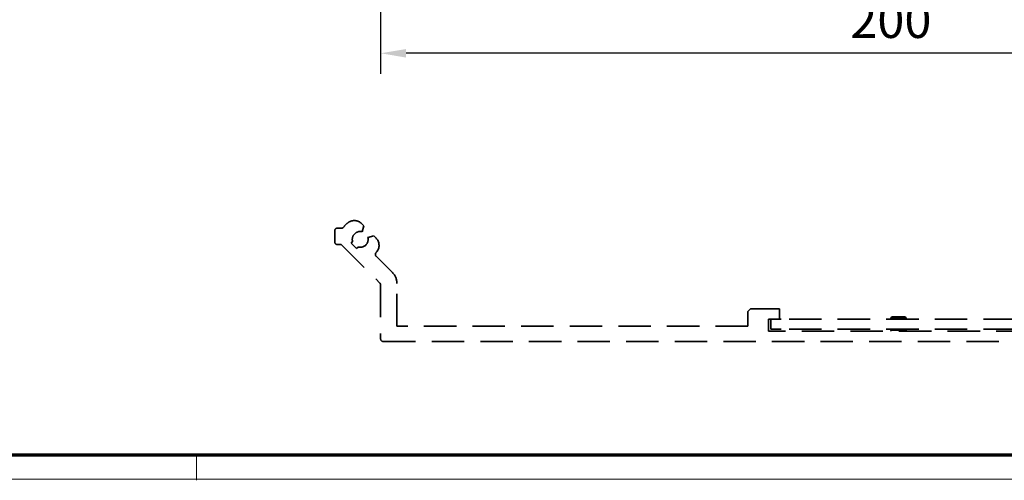
# Model space of a CAD drawing. Units: millimetres. Extents: x 8301 to 9523, y -9121 to 257.
# Drawn here: x 8704 to 8897, y -3857 to -3767 of the extents above; entities that cross this region are included whole.
import ezdxf

# ---------------------------------------------------------------- set-up
doc = ezdxf.new("R2010")
doc.units = ezdxf.units.MM
doc.linetypes.add('Integralverkleidung_Antriebshoehe_100mm Bruchstück$0$VERDECKT', pattern=[9.525, 6.35, -3.175])
for name, color, linetype in [('01_ZRahmen', 7, 'Continuous'), ('Integralverkleidung_Antriebshoehe_100mm Bruchstück$0$Integralverkleidung_Antriebshoehe_100mm', 7, 'Continuous'), ('Konstruktion', 31, 'Continuous'), ('Mass', 7, 'Continuous')]:
    doc.layers.add(name, color=color, linetype=linetype)
doc.styles.add('Bemassungstext (DORMA)', font='isocpeur.ttf')
doc.dimstyles.new('DORMA_M', dxfattribs={"dimtxt": 3.5, "dimasz": 2.5, "dimexe": 2, "dimexo": 0, "dimgap": 1.5, "dimtad": 1, "dimdec": 8, "dimtxsty": 'Bemassungstext (DORMA)', "dimcen": 0.1, "dimclrt": 256, "dimadec": 8, "dimazin": 2, "dimtfac": 1, "dimtdec": 8, "dimtmove": 0, "dimatfit": 3, "dimfxl": 1, "dimtolj": 1, "dimarcsym": 0})

# ---------------------------------------------------------------- blocks, each defined once
blk = doc.blocks.new('*D374')
at = {"layer": 'Mass', "color": 0, "lineweight": -2, "transparency": 16777216}
for p, q in [((8774.35, -3744.44), (8774.35, -3777.25)), ((8974.35, -3744.94), (8974.35, -3777.25)), ((8969.35, -3773.25), (8779.35, -3773.25))]:
    blk.add_line(p, q, dxfattribs=at)
at = {"layer": 'Mass', "color": 0, "transparency": 16777216}
for points in [[(8779.35, -3772.42), (8779.35, -3774.09), (8774.35, -3773.25)], [(8969.35, -3772.42), (8969.35, -3774.09), (8974.35, -3773.25)]]:
    blk.add_solid(points, dxfattribs=at)
at = {"layer": 'Mass', "transparency": 16777216, "insert": (8874.35, -3766.75), "char_height": 7, "attachment_point": 5, "style": 'Bemassungstext (DORMA)'}
blk.add_mtext('\\A1;200', dxfattribs=at)
blk = doc.blocks.new('Integralverkleidung_Antriebshoehe_100mm Bruchstück$0$Integralverkleidung_Antriebshoehe_100mm')
at = {"layer": 'Integralverkleidung_Antriebshoehe_100mm Bruchstück$0$Integralverkleidung_Antriebshoehe_100mm', "color": 1, "linetype": 'Integralverkleidung_Antriebshoehe_100mm Bruchstück$0$VERDECKT', "lineweight": 35}
for p, q in [((-203.86, -1.5), (-204.7, -1.5)), ((-199.49, -1.05), (-199.94, -0.59)), ((-199.8, -2.2), (-199.49, -1.05)), ((-205.2, -2), (-205.2, -4.2)), ((-197.55, -2.99), (-198.7, -3.3)), ((-197.09, -3.44), (-197.55, -2.99)), ((-204.7, -4.7), (-203.9, -4.7)), ((-203.9, -4.7), (-196.35, -12.25)), ((-202, -4.44), (-201.69, -4.13)), ((-200.94, -5.5), (-202, -4.44)), ((-200.63, -5.19), (-200.94, -5.5)), ((-193.88, -10.2), (-197.08, -6.99)), ((-196.2, -12.61), (-196.2, -23.2)), ((-193, -20.7), (-193, -12.32)), ((-123.7, -17.3), (-124.2, -17.8)), ((-118, -17.3), (-123.7, -17.3)), ((-118, -19.3), (-118, -17.3)), ((-124.2, -17.8), (-124.2, -20.7)), ((-96, -18.9), (-96.2, -19.1)), ((-96.2, -19.1), (-96.2, -19.3)), ((-96.2, -19.1), (-94.7, -19.1)), ((-96, -18.9), (-94.7, -18.9)), ((-94.7, -18.9), (-93.4, -18.9)), ((-94.7, -19.1), (-93.2, -19.1)), ((-93.2, -19.1), (-93.4, -18.9)), ((-93.2, -19.3), (-93.2, -19.1)), ((-124.2, -20.7), (-193, -20.7)), ((-120.2, -19.3), (-118, -19.3)), ((-120.2, -21.7), (-120.2, -19.3)), ((-119.7, -21.3), (-119.7, -19.3)), ((-118, -19.3), (-117.7, -19.3)), ((-71.7, -19.3), (-117.7, -19.3)), ((-69.2, -21.7), (-120.2, -21.7)), ((-117.7, -21.3), (-119.7, -21.3)), ((-71.7, -21.3), (-117.7, -21.3)), ((-96.2, -21.3), (-96.2, -21.47)), ((-96.2, -21.47), (-96.07, -21.7)), ((-96.2, -21.47), (-94.7, -21.47)), ((-94.7, -21.47), (-93.2, -21.47)), ((-93.33, -21.7), (-93.2, -21.47)), ((-93.2, -21.47), (-93.2, -21.3)), ((-195.7, -23.7), (3.8, -23.7))]:
    blk.add_line(p, q, dxfattribs=at)
at = {"layer": 'Integralverkleidung_Antriebshoehe_100mm Bruchstück$0$Integralverkleidung_Antriebshoehe_100mm', "color": 1, "linetype": 'Integralverkleidung_Antriebshoehe_100mm Bruchstück$0$VERDECKT', "lineweight": 18}
for p, q in [((-94.7, -18.92), (-94.7, -19.08)), ((-94.7, -19.27), (-94.7, -19.13)), ((-94.7, -21.44), (-94.7, -21.33)), ((-94.7, -21.67), (-94.7, -21.5))]:
    blk.add_line(p, q, dxfattribs=at)
at = {"layer": 'Integralverkleidung_Antriebshoehe_100mm Bruchstück$0$Integralverkleidung_Antriebshoehe_100mm', "color": 1, "linetype": 'Integralverkleidung_Antriebshoehe_100mm Bruchstück$0$VERDECKT', "lineweight": 35}
for centre, radius, start, end in [((-204.7, -2), 0.5, 90, 180), ((-203.86, -1), 0.5, 270, 323.6009), ((-200.2, -3.7), 4.05, 124.4143, 143.6009), ((-201.36, -2.01), 2, 45, 124.4143), ((-200.2, -3.7), 1.55, 75, 180), ((-200.2, -3.7), 1.55, 180, 196.0615), ((-200.2, -3.7), 1.55, 253.9385, 15), ((-198.51, -4.86), 2, 325.5857, 45), ((-204.7, -4.2), 0.5, 180, 270), ((-196.73, -6.64), 0.5, 139.7477, 180), ((-196.73, -6.64), 0.5, 180, 225), ((-200.2, -3.7), 4.05, 319.7477, 325.5857), ((-196, -12.32), 3, 0, 45), ((-196.7, -12.61), 0.5, 0, 45), ((-195.7, -23.2), 0.5, 180, 270)]:
    blk.add_arc(centre, radius, start, end, dxfattribs=at)
blk = doc.blocks.new('Integralverkleidung_Antriebshoehe_100mm Bruchstück')
at = {"layer": 'Integralverkleidung_Antriebshoehe_100mm Bruchstück$0$Integralverkleidung_Antriebshoehe_100mm'}
blk.add_blockref('Integralverkleidung_Antriebshoehe_100mm Bruchstück$0$Integralverkleidung_Antriebshoehe_100mm', (0, 0), dxfattribs=at)
blk = doc.blocks.new('DIN A0_ZRahmen')
at = {"layer": '01_ZRahmen', "color": 1, "lineweight": 20}
blk.add_line((428.8, -0.2), (428.8, 4.8), dxfattribs=at)
blk.add_lwpolyline([(1188.6, 0), (1188.6, 840.6), (0, 840.6), (0, 0)], close=True, dxfattribs=at)
at = {"layer": '01_ZRahmen', "lineweight": 70}
blk.add_lwpolyline([(1183.8, 4.8), (1183.8, 835.8), (19.8, 835.8), (19.8, 4.8)], close=True, dxfattribs=at)

msp = doc.modelspace()

# ---------------------------------------------------------------- block references
at = {"layer": '01_ZRahmen'}
msp.add_blockref('DIN A0_ZRahmen', (8309.47023999, -3856.69859589), dxfattribs=at)
at = {"layer": 'Konstruktion'}
msp.add_blockref('Integralverkleidung_Antriebshoehe_100mm Bruchstück', (8970.55122259, -3806.00896193), dxfattribs=at)

# ---------------------------------------------------------------- dimensions: what is measured, and where the dimension line sits
at = {"layer": 'Mass'}
dim = msp.add_linear_dim(base=(8774.35122433, -3773.2533172), p1=(8974.35122731, -3744.94404388), p2=(8774.35122433, -3744.4440438), dimstyle='DORMA_M', override={"dimscale": 0, "dimdec": 0}, dxfattribs=at)
dim.commit()
dim.dimension.update_dxf_attribs({"geometry": '*D374', "text_midpoint": (8874.35122582, -3766.7533172)})

doc.saveas('drawing.dxf')
